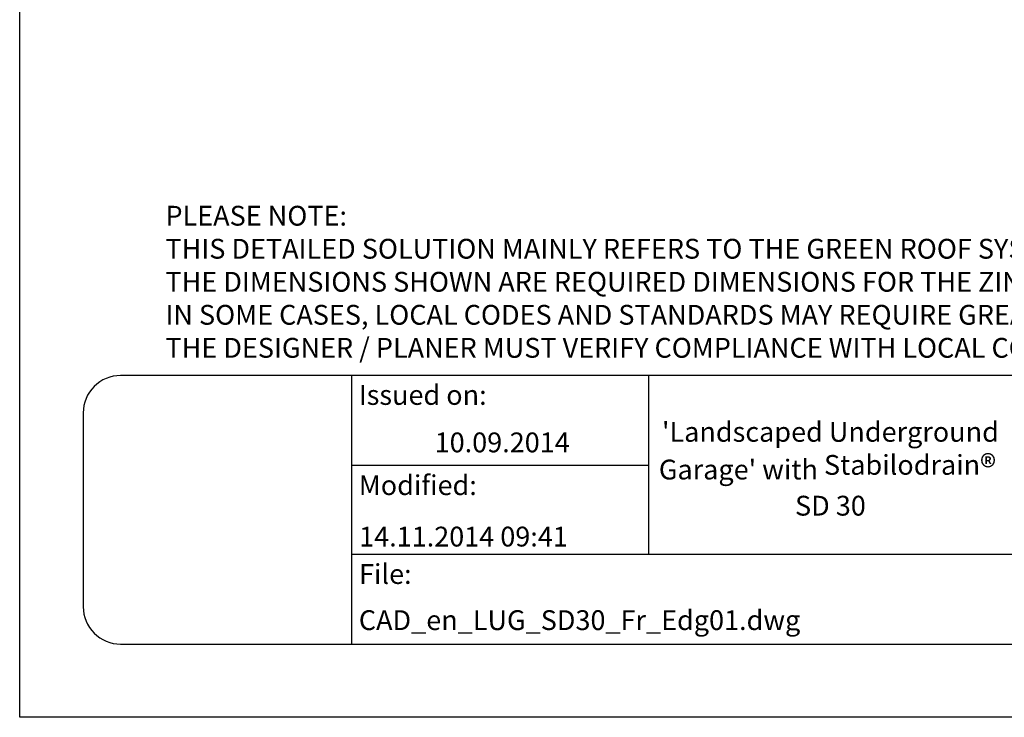
# Model space of a CAD drawing. Units: inches. Extents: x 16 to 119, y 20 to 163.
# Drawn here: x 20 to 62, y 20 to 50 of the extents above; entities that cross this region are included whole.
import ezdxf

# ---------------------------------------------------------------- set-up
doc = ezdxf.new("R2010")
doc.units = ezdxf.units.IN
doc.header["$MEASUREMENT"] = 0
doc.layers.add('TITLE_BLOCK', color=7, linetype='Continuous')
doc.layers.add('Z_Plankopf', color=7, linetype='Continuous')
doc.layers.add('Z_Beschriftung', color=7, linetype='Continuous', lineweight=30)
doc.layers.add('Z_Layout', color=7, linetype='Continuous', plot=False)
doc.styles.get("Standard").update_dxf_attribs({"font": 'arial.ttf'})
doc.styles.add('WMF-Arial0', font='arial.ttf')

# ---------------------------------------------------------------- blocks, each defined once
blk = doc.blocks.new('REVDATE')
at = {"layer": 'Z_Beschriftung', "flags": 8}
for tag, p, height in [('FNAME', (0.223, 1.053), 0.871), ('USER', (0.307, -1.517), 0.247), ('REVDATE', (0.513, -2.101), 0.174)]:
    blk.add_attdef(tag, p, '', height=height, dxfattribs=at)

msp = doc.modelspace()

# ---------------------------------------------------------------- linework, layer by layer
at = {"layer": 'Z_Layout'}
msp.add_lwpolyline([(20, 163.007), (119.404, 163.007), (119.404, 20), (20, 20)], close=True, dxfattribs=at)
at = {"layer": 'Z_Plankopf', "lineweight": 25}
for p, q in [((34.244, 23.143), (34.244, 34.662)), ((46.974, 34.662), (46.974, 26.983)), ((34.244, 30.823), (46.974, 30.823)), ((116.806, 26.983), (34.244, 26.983))]:
    msp.add_line(p, q, dxfattribs=at)
at = {"layer": 'Z_Plankopf'}
msp.add_lwpolyline([(22.725, 33.062), (22.725, 24.743, 0.414214), (24.325, 23.143), (115.206, 23.143, 0.414214), (116.806, 24.743), (116.806, 33.062, 0.414214), (115.206, 34.662), (24.325, 34.662, 0.414214)], format="xyb", close=True, dxfattribs=at)

# ---------------------------------------------------------------- block references
at = {"layer": 'TITLE_BLOCK'}
ref = msp.add_blockref('REVDATE', (34.244, 23.143), dxfattribs=at)
ref.add_attrib('FNAME', 'CAD_en_LUG_SD30_Fr_Edg01.dwg', (34.545, 23.744), dxfattribs={"height": 0.85})
ref.add_attrib('REVDATE', '14.11.2014 09:41', (34.559, 27.328), dxfattribs={"height": 0.85})

# ---------------------------------------------------------------- texts
at = {"layer": 'Z_Beschriftung', "insert": (26.252, 34.86), "char_height": 0.85, "width": 80.9045, "attachment_point": 7, "style": 'WMF-Arial0'}
msp.add_mtext('{\\fArial|b1|i0|c238|p34;P\\fArial|b1|i0|c0|p34;LEASE NOTE\\fArial|b1|i0|c238|p34;: \\P\\fArial|b1|i0|c0|p34;THIS DETAILED SOLUTION MAINLY REFERS TO THE GREEN ROOF SYSTEM. THE ROOF CONSTRUCTION IS ONLY SCHEMATIC.\\fArial|b1|i0|c238|p34;\\P\\fArial|b1|i0|c0|p34;\\C7;THE DIMENSIONS SHOWN ARE REQUIRED DIMENSIONS FOR THE ZINCO GREEN ROOF SYSTEM.\\PIN SOME CASES, LOCAL CODES AND STANDARDS MAY REQUIRE GREATER DIMENSIONS FOR A PARTICULAR APPLICATION.\\PTHE DESIGNER / PLANER MUST VERIFY COMPLIANCE WITH LOCAL CODES AND STANDARDS.\\P\\fArial|b0|i0|c238|p34;\\C256; }', dxfattribs=at)
at = {"layer": 'Z_Beschriftung', "lineweight": 25, "insert": (54.771, 30.663), "char_height": 0.85, "width": 15.59443, "attachment_point": 5}
msp.add_mtext("{\\fArial Narrow|b0|i0|c0|p34;'Landscaped Underground Garage' \\fArial Narrow|b0|i0|c238|p34;with \\fArial Narrow|b0|i0|c0|p34;Stabilodrain\\fCalibri|b0|i0|c0|p34;\\H1.2353x;®\\fArial Narrow|b0|i0|c0|p34;\\H0.80958x;  SD 30 \\H1.4929x; }", dxfattribs=at)
at = {"layer": 'Z_Beschriftung', "color": 7, "insert": (40.694, 32.22), "char_height": 0.85, "width": 12.27896, "attachment_point": 2}
msp.add_mtext('{\\C256;10.09.2014}', dxfattribs=at)
at = {"layer": 'Z_Plankopf', "color": 154, "char_height": 0.85, "attachment_point": 1}
for s, insert, width in [('{\\fArial|b1|i0|c0|p34;Issued on:}', (34.544, 34.256), 9.70505), ('{\\fArial|b1|i0|c0|p34;Modified:}', (34.544, 30.385), 10.3513), ('{\\fArial|b1|i0|c0|p34;File:}', (34.555, 26.573), 10.3513)]:
    msp.add_mtext(s, dxfattribs=dict(at, insert=insert, width=width))

doc.saveas('drawing.dxf')
